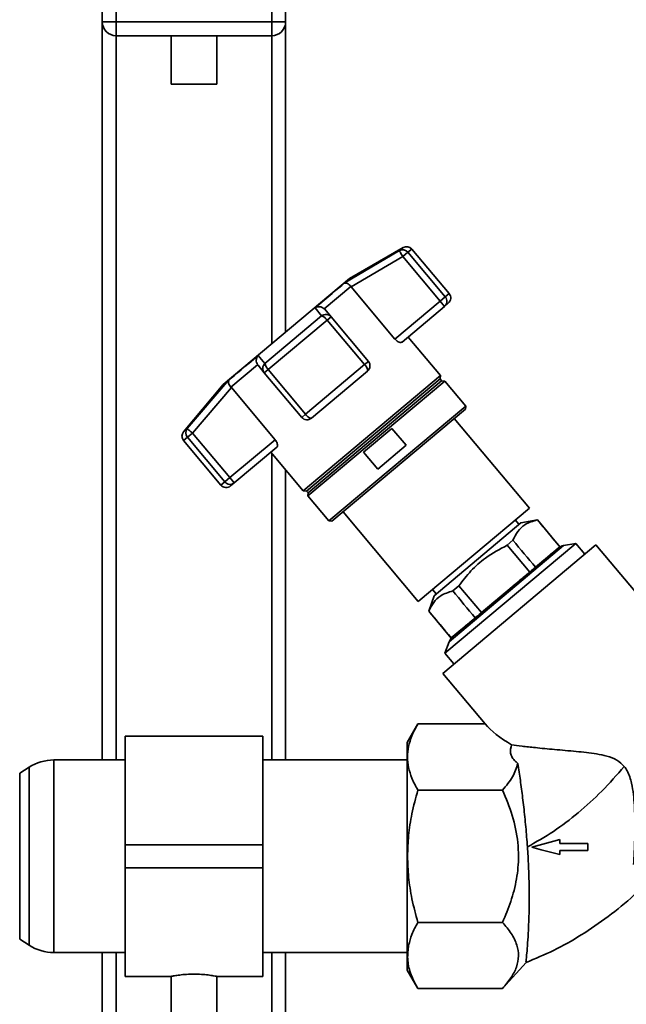
# Paper-space layout 'Blatt1' of a CAD drawing. Units: millimetres. Extents: x 0 to 5940, y 0 to 4200.
# Drawn here: x 2094 to 2226, y 2218 to 2433 of the extents above; entities that cross this region are included whole.
import ezdxf

# ---------------------------------------------------------------- set-up
doc = ezdxf.new("R2010")
doc.units = ezdxf.units.MM
doc.header["$LTSCALE"] = 10

psp = doc.layouts.new('Blatt1')

# ---------------------------------------------------------------- linework, layer by layer
at = {"color": 7, "linetype": 'Continuous', "lineweight": 35}
for p, q in [((2112, 2432.26), (2112, 2466.26)), ((2115, 2466.26), (2115, 2432.26)), ((2149, 2432.26), (2149, 2466.26)), ((2152, 2466.26), (2152, 2432.26)), ((2112, 2432.26), (2115, 2432.26)), ((2112, 2432.26), (2112, 2271.26)), ((2115, 2429.26), (2115, 2432.26)), ((2115, 2432.26), (2149, 2432.26)), ((2149, 2432.26), (2152, 2432.26)), ((2149, 2429.26), (2149, 2432.26)), ((2152, 2432.26), (2152, 2364.61)), ((2149, 2429.26), (2115, 2429.26)), ((2115, 2429.26), (2115, 2271.26)), ((2127, 2429.26), (2127, 2418.66)), ((2137, 2418.66), (2137, 2429.26)), ((2149, 2429.26), (2149, 2362.1)), ((2132, 2418.66), (2127, 2418.66)), ((2137, 2418.66), (2132, 2418.66)), ((2164.78, 2375.26), (2176.81, 2382.38)), ((2177.62, 2383.06), (2165.96, 2376.32)), ((2176.81, 2382.38), (2177.62, 2383.06)), ((2179.52, 2382.72), (2178.68, 2382.01)), ((2187.67, 2373), (2179.52, 2382.72)), ((2166.33, 2374.45), (2177.57, 2381.08)), ((2178.68, 2382.01), (2177.57, 2381.08)), ((2177.57, 2381.08), (2185.72, 2371.37)), ((2186.83, 2372.3), (2178.68, 2382.01)), ((2165.96, 2376.32), (2138.38, 2353.18)), ((2166.24, 2374.56), (2160.43, 2369.68)), ((2166.24, 2374.56), (2166.33, 2374.45)), ((2175.86, 2363.09), (2166.33, 2374.45)), ((2185.72, 2371.37), (2175.86, 2363.09)), ((2185.72, 2371.37), (2186.83, 2372.3)), ((2186.68, 2370.22), (2185.72, 2371.37)), ((2187.67, 2373), (2186.83, 2372.3)), ((2159.85, 2368.15), (2158.42, 2369.93)), ((2160.53, 2369.58), (2160.43, 2369.68)), ((2161.9, 2367.94), (2160.53, 2369.58)), ((2186.68, 2370.22), (2177.4, 2362.43)), ((2187.49, 2370.89), (2186.68, 2370.22)), ((2147.49, 2357.78), (2159.85, 2368.15)), ((2148.2, 2356.44), (2161.05, 2367.22)), ((2161.9, 2367.94), (2161.05, 2367.22)), ((2161.05, 2367.22), (2169.2, 2357.51)), ((2170.05, 2358.22), (2161.9, 2367.94)), ((2185.78, 2355.11), (2178.71, 2363.53)), ((2145.99, 2359.5), (2147.49, 2357.78)), ((2145.88, 2357.48), (2140.07, 2352.6)), ((2145.88, 2357.48), (2145.97, 2357.36)), ((2145.97, 2357.36), (2147.35, 2355.72)), ((2148.2, 2356.44), (2147.35, 2355.72)), ((2156.35, 2346.72), (2148.2, 2356.44)), ((2169.2, 2357.51), (2156.35, 2346.72)), ((2170.05, 2358.22), (2169.2, 2357.51)), ((2130.54, 2343.55), (2139.64, 2354.17)), ((2147.35, 2355.72), (2155.5, 2346.01)), ((2185.78, 2355.11), (2155.83, 2329.98)), ((2185.71, 2354.39), (2156.56, 2329.93)), ((2169.87, 2356.11), (2157.61, 2345.82)), ((2185.71, 2354.39), (2185.78, 2355.11)), ((2186.03, 2354), (2185.71, 2354.39)), ((2138.38, 2353.18), (2129.73, 2342.87)), ((2131.68, 2342.58), (2140.16, 2352.49)), ((2140.16, 2352.49), (2140.07, 2352.6)), ((2140.16, 2352.49), (2149.69, 2341.13)), ((2186.71, 2353.92), (2156.84, 2328.86)), ((2186.03, 2354), (2156.88, 2329.54)), ((2186.71, 2353.92), (2186.03, 2354)), ((2191.28, 2348.48), (2186.71, 2353.92)), ((2191.28, 2348.48), (2161.4, 2323.42)), ((2191.22, 2347.78), (2162.11, 2323.35)), ((2191.22, 2347.78), (2191.28, 2348.48)), ((2155.5, 2346.01), (2156.35, 2346.72)), ((2205.19, 2326.22), (2188.8, 2345.76)), ((2129.73, 2342.87), (2130.54, 2343.55)), ((2169, 2338.4), (2175.2, 2343.61)), ((2175.2, 2343.61), (2178.28, 2339.93)), ((2129.73, 2340.94), (2130.57, 2341.65)), ((2131.68, 2342.58), (2130.57, 2341.65)), ((2130.57, 2341.65), (2138.72, 2331.93)), ((2139.83, 2332.86), (2131.68, 2342.58)), ((2129.73, 2340.94), (2137.88, 2331.22)), ((2149.69, 2341.13), (2139.83, 2332.86)), ((2150.08, 2339.5), (2140.8, 2331.71)), ((2178.28, 2339.93), (2172.08, 2334.73)), ((2148.77, 2338.4), (2155.83, 2329.98)), ((2149, 2338.12), (2149, 2271.26)), ((2172.08, 2334.73), (2169, 2338.4)), ((2139.83, 2332.86), (2138.72, 2331.93)), ((2139.83, 2332.86), (2140.8, 2331.71)), ((2152, 2334.55), (2152, 2271.26)), ((2138.72, 2331.93), (2137.88, 2331.22)), ((2140.8, 2331.71), (2139.99, 2331.04)), ((2155.83, 2329.98), (2156.56, 2329.93)), ((2156.56, 2329.93), (2156.88, 2329.54)), ((2156.88, 2329.54), (2156.84, 2328.86)), ((2156.84, 2328.86), (2161.4, 2323.42)), ((2164.52, 2325.38), (2180.91, 2305.85)), ((2180.91, 2305.85), (2205.19, 2326.22)), ((2161.4, 2323.42), (2162.11, 2323.35)), ((2203.31, 2323.02), (2184.43, 2307.09)), ((2202.89, 2322.67), (2202.09, 2323.62)), ((2206.92, 2323.67), (2203.31, 2323.02)), ((2206.9, 2323.65), (2206.92, 2323.67)), ((2211.85, 2317.79), (2206.92, 2323.67)), ((2219.71, 2318.2), (2186.29, 2290.16)), ((2215.29, 2318.51), (2186.75, 2294.57)), ((2212.66, 2318.05), (2187.66, 2297.07)), ((2201.59, 2319.19), (2200.32, 2318.12)), ((2200.32, 2318.12), (2205.25, 2312.25)), ((2206.55, 2313.34), (2211.83, 2317.77)), ((2211.83, 2317.77), (2211.85, 2317.79)), ((2215.29, 2318.51), (2212.66, 2318.05)), ((2217.27, 2316.15), (2215.29, 2318.51)), ((2232.78, 2302.63), (2219.71, 2318.2)), ((2194.72, 2303.41), (2205.25, 2312.25)), ((2205.25, 2312.25), (2206.55, 2313.34)), ((2189.81, 2309.27), (2188.45, 2308.13)), ((2194.72, 2303.41), (2189.81, 2309.27)), ((2184.43, 2307.09), (2183.21, 2303.72)), ((2184.01, 2308.45), (2184.83, 2307.48)), ((2183.24, 2303.74), (2183.21, 2303.72)), ((2183.21, 2303.72), (2188.12, 2297.87)), ((2193.39, 2302.3), (2194.72, 2303.41)), ((2188.14, 2297.9), (2193.39, 2302.3)), ((2187.66, 2297.07), (2186.75, 2294.57)), ((2188.12, 2297.87), (2188.14, 2297.9)), ((2186.75, 2294.57), (2188.73, 2292.21)), ((2186.29, 2290.16), (2195.55, 2279.12)), ((2180.84, 2279.13), (2178.5, 2275.08)), ((2195.55, 2279.12), (2180.84, 2279.12)), ((2147, 2276.46), (2117, 2276.46)), ((2117, 2252.76), (2117, 2276.46)), ((2147, 2252.76), (2147, 2276.46)), ((2117, 2271.26), (2101.44, 2271.26)), ((2101.44, 2271.26), (2101.44, 2229.26)), ((2178.5, 2271.26), (2147, 2271.26)), ((2096.03, 2269.67), (2093.97, 2268.35)), ((2093.97, 2268.35), (2093.97, 2232.17)), ((2096.03, 2230.85), (2096.03, 2269.67)), ((2199.33, 2264.69), (2180.84, 2264.69)), ((2117, 2252.76), (2147, 2252.76)), ((2117, 2247.76), (2117, 2252.76)), ((2147, 2247.76), (2147, 2252.76)), ((2217.93, 2251.48), (2217.93, 2253.01)), ((2117, 2247.76), (2147, 2247.76)), ((2117, 2224.06), (2117, 2247.76)), ((2147, 2224.06), (2147, 2247.76)), ((2180.84, 2235.82), (2199.33, 2235.82)), ((2093.97, 2232.17), (2096.03, 2230.85)), ((2101.44, 2229.26), (2117, 2229.26)), ((2112, 2229.26), (2112, 2156.26)), ((2115, 2229.26), (2115, 2159.26)), ((2147, 2229.26), (2178.5, 2229.26)), ((2149, 2229.26), (2149, 2159.26)), ((2152, 2229.26), (2152, 2156.26)), ((2178.5, 2225.43), (2180.84, 2221.39)), ((2199.33, 2221.39), (2204.47, 2227.11)), ((2117, 2224.06), (2127.02, 2224.06)), ((2127, 2224.06), (2127, 2214.54)), ((2136.94, 2224.06), (2147, 2224.06)), ((2137, 2214.54), (2137, 2224.07)), ((2180.84, 2221.39), (2199.33, 2221.39))]:
    psp.add_line(p, q, dxfattribs=at)
at = {"color": 7, "linetype": 'Continuous', "lineweight": 35, "flags": 128}
for points in [[(2164.78, 2375.26), (2164.23, 2374.8), (2163.6, 2374.27), (2162.9, 2373.68), (2162.12, 2373.03), (2161.28, 2372.33), (2160.38, 2371.57), (2159.43, 2370.77), (2158.42, 2369.93)], [(2145.99, 2359.5), (2144.99, 2358.65), (2144.03, 2357.85), (2143.13, 2357.1), (2142.29, 2356.39), (2141.52, 2355.74), (2140.81, 2355.15), (2140.18, 2354.63), (2139.64, 2354.17)], [(2211.81, 2253.88), (2210.5, 2253.53), (2208.09, 2252.89), (2205.69, 2252.24)], [(2205.69, 2252.24), (2207.78, 2251.68), (2209.8, 2251.14), (2211.81, 2250.61)], [(2217.93, 2253.01), (2216.09, 2253.01), (2214.25, 2253.01), (2211.81, 2253.01)], [(2211.81, 2251.48), (2214.04, 2251.48), (2215.99, 2251.48), (2217.93, 2251.48)]]:
    psp.add_lwpolyline(points, dxfattribs=at)
at = {"color": 7, "linetype": 'Continuous', "lineweight": 35}
for centre, radius, start, end in [((2115, 2432.26), 3, 180, 270), ((2149, 2432.26), 3, 270, 0), ((2177.53, 2381.07), 1.49, 39.2581, 118.8037), ((2178.37, 2381.76), 1.5, 40, 120), ((2185.72, 2371.33), 1.48, 311.004, 40.97), ((2186.52, 2372.04), 1.5, 310, 40), ((2159.09, 2365.93), 2.34, 33.3839, 71.0527), ((2149.81, 2358.14), 2.34, 188.9473, 226.6161), ((2168.09, 2356.12), 1.78, 359.7073, 51.3522), ((2168.91, 2357.26), 1.5, 310, 40), ((2156.65, 2346.97), 1.5, 220, 310), ((2157.91, 2347.58), 1.78, 208.6478, 260.2927), ((2131.7, 2342.62), 1.49, 141.1963, 220.7419), ((2130.88, 2341.9), 1.5, 140, 220), ((2139.03, 2332.19), 1.5, 220, 310), ((2139.87, 2332.86), 1.48, 219.03, 308.996), ((2213.08, 2315.68), 2.4, 100, 130), ((2189.92, 2296.25), 2.4, 130, 160), ((2101.44, 2261.26), 10, 90, 122.7352), ((2101.44, 2239.26), 10, 237.2648, 270)]:
    psp.add_arc(centre, radius, start, end, dxfattribs=at)
for centre, major_axis, ratio, start_param, end_param in [((-1763.94, 7031.85), (-4436.7, 5266.58), 0.001125, 3.602802, 3.6053), ((-1763.94, 7031.85), (-4436.7, 5266.58), 0.001125, 2.677884, 2.680379), ((6170.29, -2423.8), (-4436.7, 5266.58), 0.001125, 5.825224, 5.827741), ((6170.29, -2423.8), (-4436.7, 5266.58), 0.001125, 0.455443, 0.457956), ((2224.02, 2279.12), (30.31, -5.13), 0.379473, 3.561082, 3.930316)]:
    psp.add_ellipse(centre, major_axis=major_axis, ratio=ratio, start_param=start_param, end_param=end_param, dxfattribs=at)
for points, knots in [([(2177.57, 2381.08), (2177.47, 2381.25), (2177.28, 2381.58), (2177.03, 2382), (2176.86, 2382.3), (2176.83, 2382.35), (2176.81, 2382.38)], [0, 0, 0, 0, 0.248638, 0.5, 0.749842, 1, 1, 1, 1]), ([(2166.24, 2374.56), (2166.13, 2374.7), (2165.88, 2374.99), (2165.54, 2375.19), (2165.31, 2375.28), (2165.21, 2375.3), (2165.15, 2375.31), (2165.12, 2375.31), (2165.11, 2375.31), (2165.1, 2375.31), (2165.1, 2375.31), (2165.1, 2375.31), (2165.09, 2375.31), (2165.09, 2375.31), (2165.09, 2375.31), (2165.09, 2375.31), (2165.09, 2375.31), (2165.09, 2375.31), (2165.09, 2375.31), (2165.09, 2375.31), (2165.08, 2375.31), (2165.04, 2375.32), (2164.93, 2375.31), (2164.84, 2375.28), (2164.78, 2375.26)], [0, 0, 0, 0, 0.235879, 0.497131, 0.613032, 0.678437, 0.71288, 0.730516, 0.739435, 0.74392, 0.746168, 0.747294, 0.747857, 0.748139, 0.74828, 0.74835, 0.748386, 0.748403, 0.748412, 0.748416, 0.748421, 0.775545, 0.827376, 1, 1, 1, 1]), ([(2158.42, 2369.93), (2158.58, 2370), (2158.88, 2370.14), (2159.43, 2370.17), (2159.98, 2370.04), (2160.28, 2369.8), (2160.43, 2369.68)], [0, 0, 0, 0, 0.251377, 0.502149, 0.763773, 1, 1, 1, 1]), ([(2159.85, 2368.15), (2160.02, 2368.25), (2160.35, 2368.45), (2160.93, 2368.49), (2161.49, 2368.33), (2161.76, 2368.07), (2161.9, 2367.94)], [0, 0, 0, 0, 0.250158, 0.5, 0.749842, 1, 1, 1, 1]), ([(2177.4, 2362.43), (2177.32, 2362.39), (2177.17, 2362.31), (2176.79, 2362.39), (2176.36, 2362.61), (2176.05, 2362.88), (2175.9, 2363.05), (2175.86, 2363.09)], [0, 0, 0, 0, 0.244454, 0.489087, 0.725616, 0.936033, 1, 1, 1, 1]), ([(2145.88, 2357.48), (2145.8, 2357.64), (2145.61, 2357.98), (2145.58, 2358.45), (2145.63, 2358.76), (2145.67, 2358.91), (2145.7, 2358.98), (2145.71, 2359.02), (2145.72, 2359.04), (2145.72, 2359.05), (2145.73, 2359.06), (2145.73, 2359.06), (2145.73, 2359.06), (2145.73, 2359.06), (2145.73, 2359.06), (2145.73, 2359.06), (2145.73, 2359.06), (2145.73, 2359.06), (2145.73, 2359.06), (2145.73, 2359.06), (2145.74, 2359.08), (2145.76, 2359.13), (2145.83, 2359.29), (2145.92, 2359.4), (2145.99, 2359.5)], [0, 0, 0, 0, 0.23588, 0.497131, 0.613033, 0.678439, 0.712881, 0.730517, 0.739437, 0.743921, 0.74617, 0.747295, 0.747859, 0.74814, 0.748281, 0.748352, 0.748387, 0.748405, 0.748413, 0.748418, 0.748422, 0.77555, 0.827381, 1, 1, 1, 1]), ([(2147.35, 2355.72), (2147.24, 2355.88), (2147.03, 2356.2), (2146.98, 2356.78), (2147.11, 2357.34), (2147.37, 2357.63), (2147.49, 2357.78)], [0, 0, 0, 0, 0.250158, 0.5, 0.749842, 1, 1, 1, 1]), ([(2139.64, 2354.17), (2139.59, 2354.07), (2139.5, 2353.88), (2139.54, 2353.48), (2139.71, 2353.03), (2139.95, 2352.74), (2140.07, 2352.6)], [0, 0, 0, 0, 0.251378, 0.502149, 0.763773, 1, 1, 1, 1]), ([(2130.54, 2343.55), (2130.56, 2343.53), (2130.61, 2343.49), (2130.84, 2343.29), (2131.07, 2343.09), (2131.34, 2342.87), (2131.54, 2342.7), (2131.68, 2342.58)], [0, 0, 0, 0, 0.249895, 0.499475, 0.659707, 0.750105, 1, 1, 1, 1]), ([(2149.69, 2341.13), (2149.79, 2341.01), (2149.97, 2340.77), (2150.15, 2340.37), (2150.23, 2340), (2150.22, 2339.68), (2150.13, 2339.56), (2150.08, 2339.5)], [0, 0, 0, 0, 0.184941, 0.369486, 0.56431, 0.782308, 1, 1, 1, 1]), ([(2201.59, 2319.19), (2201.92, 2319.86), (2202.58, 2321.21), (2204.28, 2322.84), (2205.95, 2323.36), (2206.9, 2323.65)], [0, 0, 0, 0, 0.29734, 0.601627, 1, 1, 1, 1]), ([(2189.81, 2309.27), (2190.65, 2310.37), (2192.36, 2312.6), (2195.84, 2315.71), (2198.71, 2317.25), (2200.32, 2318.12)], [0, 0, 0, 0, 0.299229, 0.605477, 1, 1, 1, 1]), ([(2211.54, 2317.52), (2211.49, 2317.49), (2211.41, 2317.41), (2210.72, 2316.84), (2209.65, 2315.94), (2208.2, 2314.72), (2206.43, 2313.24), (2204.42, 2311.55), (2202.23, 2309.71), (2200.71, 2308.44), (2199.96, 2307.81)], [0, 0, 0, 0, 0.124999, 0.249999, 0.374999, 0.5, 0.625001, 0.750001, 0.875001, 1, 1, 1, 1]), ([(2183.24, 2303.74), (2183.57, 2304.41), (2184.23, 2305.74), (2185.92, 2307.33), (2187.54, 2307.85), (2188.45, 2308.13)], [0, 0, 0, 0, 0.301454, 0.609996, 1, 1, 1, 1]), ([(2199.96, 2307.81), (2199.7, 2307.59), (2199.15, 2307.13), (2198.38, 2306.49), (2197.58, 2305.81), (2196.55, 2304.95), (2195.27, 2303.88), (2193.93, 2302.75), (2192.99, 2301.96), (2192.39, 2301.46), (2191.96, 2301.1), (2191.47, 2300.68), (2190.8, 2300.12), (2190.15, 2299.58), (2189.65, 2299.16), (2189.28, 2298.85), (2188.97, 2298.59), (2188.75, 2298.4), (2188.59, 2298.27), (2188.5, 2298.19), (2188.43, 2298.13), (2188.38, 2298.1), (2188.38, 2298.09), (2188.38, 2298.09)], [0, 0, 0, 0, 0.041843, 0.091358, 0.126688, 0.177111, 0.264687, 0.350506, 0.427277, 0.453743, 0.478935, 0.522059, 0.568572, 0.647174, 0.706613, 0.739139, 0.790236, 0.846623, 0.873362, 0.905021, 0.936681, 0.968341, 1, 1, 1, 1]), ([(2180.84, 2264.69), (2180.38, 2265.55), (2179.51, 2267.18), (2178.77, 2269.6), (2178.52, 2271.91), (2178.77, 2274.22), (2179.51, 2276.64), (2180.38, 2278.27), (2180.84, 2279.12)], [0, 0, 0, 0, 0.181165, 0.345356, 0.5, 0.654626, 0.818825, 1, 1, 1, 1]), ([(2201.28, 2274.58), (2201.13, 2273.96), (2200.9, 2273.04), (2201.41, 2271.81), (2202, 2271.07), (2202.5, 2270.67), (2202.67, 2270.53)], [0, 0, 0, 0, 0.439888, 0.658592, 0.885287, 1, 1, 1, 1]), ([(2201.28, 2274.58), (2202.01, 2274.48), (2203.48, 2274.28), (2206.68, 2273.92), (2210.64, 2273.54), (2215.18, 2273.16), (2219.1, 2272.76), (2222.1, 2272.14), (2224.29, 2271.39), (2225.38, 2270.34), (2225.88, 2269.85)], [0, 0, 0, 0, 0.132451, 0.269355, 0.440347, 0.61622, 0.772128, 0.850007, 0.930082, 1, 1, 1, 1]), ([(2202.67, 2270.53), (2202.35, 2269.54), (2201.72, 2267.52), (2200.14, 2265.64), (2199.33, 2264.69)], [0, 0, 0, 0, 0.492641, 1, 1, 1, 1]), ([(2204.75, 2252.3), (2204.64, 2253.76), (2204.41, 2256.72), (2203.96, 2260.99), (2203.47, 2265.02), (2203.02, 2268.2), (2202.76, 2269.9), (2202.67, 2270.53)], [0, 0, 0, 0, 0.214143, 0.43451, 0.647983, 0.868198, 1, 1, 1, 1]), ([(2225.88, 2269.85), (2224.28, 2268.02), (2221.14, 2264.44), (2215.94, 2259.73), (2210.54, 2255.6), (2206.67, 2253.39), (2204.75, 2252.3)], [0, 0, 0, 0, 0.26364, 0.516651, 0.761277, 1, 1, 1, 1]), ([(2227.93, 2248.48), (2227.99, 2249.73), (2228.13, 2252.27), (2228.23, 2256.65), (2228.17, 2260.53), (2227.91, 2263.75), (2227.51, 2266.31), (2226.88, 2268.44), (2226.1, 2269.53), (2225.88, 2269.85)], [0, 0, 0, 0, 0.199531, 0.404555, 0.613726, 0.720425, 0.828048, 0.950922, 1, 1, 1, 1]), ([(2178.6, 2250.26), (2178.65, 2251.76), (2178.75, 2254.87), (2179.51, 2259.7), (2180.38, 2262.97), (2180.84, 2264.69)], [0, 0, 0, 0, 0.308497, 0.635243, 1, 1, 1, 1]), ([(2199.33, 2264.69), (2200.09, 2262.87), (2201.61, 2259.18), (2202.64, 2254.27), (2202.89, 2249.6), (2202.49, 2245.25), (2201.25, 2240.4), (2199.96, 2237.33), (2199.33, 2235.82)], [0, 0, 0, 0, 0.1976899, 0.3998129, 0.4999763, 0.6659085, 0.8364538, 1, 1, 1, 1]), ([(2211.81, 2253.01), (2211.81, 2253.14), (2211.81, 2253.34), (2211.81, 2253.64), (2211.81, 2253.8), (2211.81, 2253.88)], [0, 0, 0, 0, 0.429994, 0.714997, 1, 1, 1, 1]), ([(2204.75, 2252.3), (2204.8, 2251.62), (2204.94, 2249.47), (2205.1, 2245.83), (2205.17, 2241.59), (2205.12, 2237.61), (2204.97, 2234.14), (2204.8, 2231.24), (2204.62, 2229.09), (2204.49, 2227.71), (2204.43, 2227.07), (2204.43, 2227.13), (2204.44, 2227.14)], [0, 0, 0, 0, 0.054353, 0.171197, 0.291446, 0.407555, 0.527322, 0.637966, 0.752442, 0.853167, 0.957351, 1, 1, 1, 1]), ([(2211.81, 2250.61), (2211.81, 2250.68), (2211.81, 2250.82), (2211.81, 2251.12), (2211.81, 2251.33), (2211.81, 2251.48)], [0, 0, 0, 0, 0.2505092, 0.5010184, 1, 1, 1, 1]), ([(2180.84, 2235.82), (2180.38, 2237.53), (2179.52, 2240.79), (2178.75, 2245.63), (2178.65, 2248.75), (2178.6, 2250.26)], [0, 0, 0, 0, 0.362329, 0.690705, 1, 1, 1, 1]), ([(2204.45, 2227.09), (2206.46, 2227.93), (2210.62, 2229.66), (2216.6, 2233.05), (2222.44, 2237.11), (2226.45, 2240.26), (2228.39, 2242.16), (2228.59, 2242.36)], [0, 0, 0, 0, 0.227577, 0.469432, 0.716373, 0.970407, 1, 1, 1, 1]), ([(2178.84, 2230.87), (2179.05, 2231.66), (2179.48, 2233.33), (2180.37, 2234.96), (2180.84, 2235.82)], [0, 0, 0, 0, 0.471235, 1, 1, 1, 1]), ([(2199.33, 2235.82), (2200, 2235.03), (2201.33, 2233.43), (2202.54, 2230.97), (2202.95, 2228.49), (2202.47, 2226.07), (2201.25, 2223.68), (2199.97, 2222.16), (2199.33, 2221.39)], [0, 0, 0, 0, 0.172691, 0.348085, 0.506314, 0.669124, 0.833176, 1, 1, 1, 1]), ([(2180.84, 2221.39), (2180.25, 2222.52), (2179.15, 2224.64), (2178.46, 2227.84), (2178.71, 2229.87), (2178.84, 2230.87)], [0, 0, 0, 0, 0.364162, 0.686407, 1, 1, 1, 1]), ([(2127.02, 2224.06), (2127.06, 2224.07), (2127.15, 2224.09), (2127.95, 2224.23), (2129.17, 2224.4), (2130.61, 2224.52), (2131.59, 2224.53), (2132, 2224.54)], [0, 0, 0, 0, 0.199931, 0.410939, 0.625091, 0.841201, 1, 1, 1, 1]), ([(2132, 2224.54), (2132.56, 2224.53), (2133.67, 2224.51), (2135.16, 2224.36), (2136.29, 2224.19), (2136.94, 2224.07), (2136.94, 2224.07), (2136.94, 2224.07)], [0, 0, 0, 0, 0.212166, 0.424238, 0.638753, 0.854929, 1, 1, 1, 1])]:
    psp.add_open_spline(points, degree=3, knots=knots, dxfattribs=at)
for points in [[(2178.5, 2275.08), (2178.5, 2274.99), (2178.5, 2274.81), (2178.5, 2273.33), (2178.5, 2271.04), (2178.5, 2267.92), (2178.5, 2264.14), (2178.5, 2259.82), (2178.5, 2255.13), (2178.5, 2251.88), (2178.5, 2250.26)], [(2178.5, 2250.26), (2178.5, 2248.63), (2178.5, 2245.38), (2178.5, 2240.7), (2178.5, 2236.38), (2178.5, 2232.59), (2178.5, 2229.48), (2178.5, 2227.19), (2178.5, 2225.71), (2178.5, 2225.52), (2178.5, 2225.43)]]:
    psp.add_open_spline(points, degree=3, dxfattribs=at)

doc.saveas('drawing.dxf')
